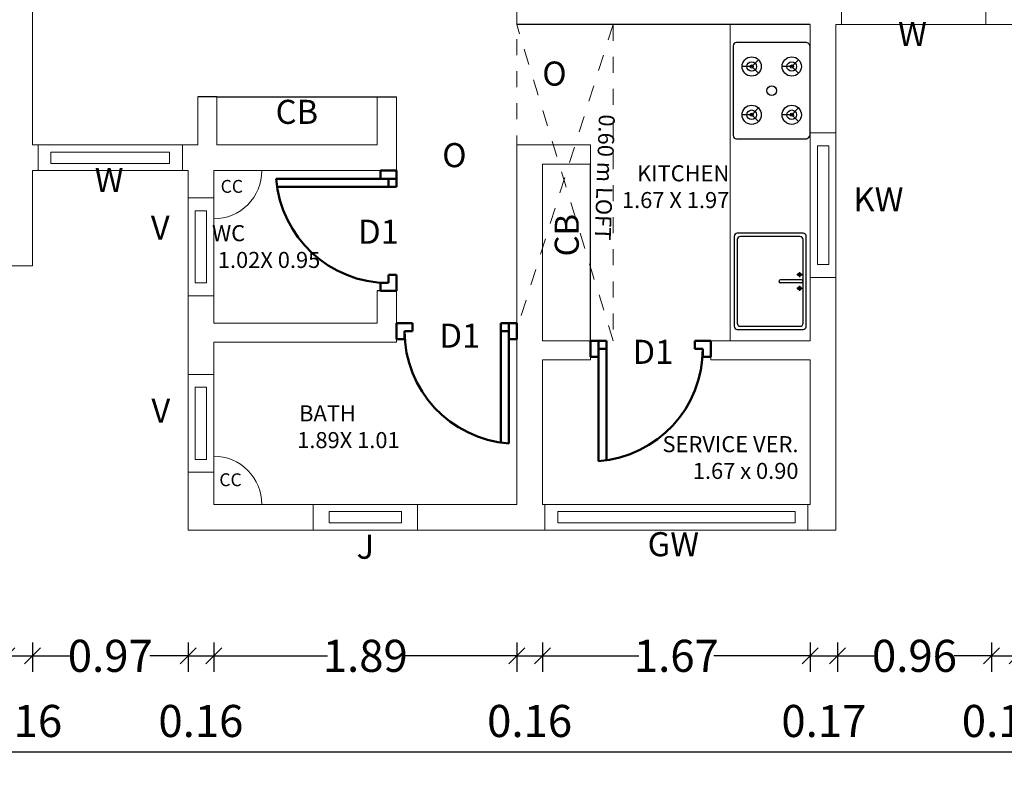
# Model space of a CAD drawing. Units: metres. Extents: x -570405 to 156104, y -14093 to 9668.
# Drawn here: x -9866 to -9859, y -5181 to -5176 of the extents above; entities that cross this region are included whole.
import ezdxf

# ---------------------------------------------------------------- set-up
doc = ezdxf.new("R2010")
doc.units = ezdxf.units.M
doc.header["$PDMODE"] = 34
for name, pattern in [('1', [0]), ('ACAD_ISO02W100', [15, 12, -3]), ('DASHED2', [9.525, 6.35, -3.175]), ('JIS_02_1.0', [2, 1, -1])]:
    doc.linetypes.add(name, pattern=pattern)
doc.layers.get('0').update_dxf_attribs({"color": 11})
for name, color, linetype in [('Cluster', 3, 'Continuous'), ('Elevation', 92, 'Continuous'), ('Loft', 181, 'DASHED2'), ('POLYLINE', 1, 'Continuous'), ('Text', 122, 'Continuous')]:
    doc.layers.add(name, color=color, linetype=linetype)
doc.layers.add('dibujos lin punt 2', color=21, linetype='ACAD_ISO02W100', lineweight=50)
doc.layers.add('WALLS', color=190, linetype='Continuous', lineweight=5)
doc.styles.add('Cm', font='times.ttf', dxfattribs={"height": 0.25})
doc.styles.add('guna', font='times.ttf')
doc.styles.add('Meter TD', font='times.ttf', dxfattribs={"height": 0.2})
doc.styles.add('Outer TD', font='times.ttf', dxfattribs={"height": 0.3})
doc.dimstyles.new('Meter TD', dxfattribs={"dimtxt": 0.2, "dimasz": 0.1, "dimexe": 0.1, "dimexo": 0.7, "dimgap": 0, "dimtad": 0, "dimzin": 0, "dimdsep": 46, "dimtxsty": 'Meter TD', "dimblk": 'OBLIQUE', "dimcen": 0, "dimclrd": 6, "dimclre": 92, "dimclrt": 5, "dimadec": 0, "dimazin": 0, "dimtfac": 1, "dimtofl": 0, "dimtmove": 2, "dimatfit": 3, "dimldrblk": 'OBLIQUE', "dimfxl": 1, "dimtolj": 1, "dimtzin": 0, "dimarcsym": 2})
doc.dimstyles.new('Outer TD', dxfattribs={"dimtxt": 0.3, "dimasz": 0.15, "dimexe": 0.15, "dimexo": 1.2, "dimgap": 0, "dimtad": 0, "dimzin": 1, "dimdsep": 46, "dimtxsty": 'Outer TD', "dimblk": 'OBLIQUE', "dimcen": 0, "dimclrd": 3, "dimclre": 6, "dimclrt": 123, "dimadec": 0, "dimazin": 0, "dimtfac": 1, "dimtmove": 2, "dimatfit": 3, "dimldrblk": 'OBLIQUE', "dimfxl": 1, "dimarcsym": 0})

# ---------------------------------------------------------------- blocks, each defined once
blk = doc.blocks.new('bfghfj')
at = {"layer": 'dibujos lin punt 2'}
for p, q in [((-6731.1115, -6050.5334), (-6731.856, -6050.5334)), ((-6731.1115, -6050.5834), (-6731.8615, -6050.5834))]:
    blk.add_line(p, q, dxfattribs=at)
for points in [[(-6731.1115, -6049.8834), (-6731.2115, -6049.8834), (-6731.2115, -6049.9334), (-6731.1615, -6049.9334), (-6731.1615, -6049.9834), (-6731.1115, -6049.9834)], [(-6731.1115, -6050.6334), (-6731.2115, -6050.6334), (-6731.2115, -6050.5834), (-6731.1615, -6050.5834), (-6731.1615, -6050.5334), (-6731.1115, -6050.5334)]]:
    blk.add_lwpolyline(points, close=True, dxfattribs=at)
blk.add_arc((-6731.1615, -6050.6353), 0.7019, 90, 175.75781, dxfattribs=at)
blk = doc.blocks.new('rgdfhguj')
at = {"layer": 'dibujos lin punt 2'}
for p, q in [((-6730.4615, -6049.6134), (-6730.4615, -6048.8689)), ((-6730.4115, -6049.6134), (-6730.4115, -6048.8634))]:
    blk.add_line(p, q, dxfattribs=at)
for points in [[(-6731.1115, -6049.6134), (-6731.1115, -6049.5134), (-6731.0615, -6049.5134), (-6731.0615, -6049.5634), (-6731.0115, -6049.5634), (-6731.0115, -6049.6134)], [(-6730.3615, -6049.6134), (-6730.3615, -6049.5134), (-6730.4115, -6049.5134), (-6730.4115, -6049.5634), (-6730.4615, -6049.5634), (-6730.4615, -6049.6134)]]:
    blk.add_lwpolyline(points, close=True, dxfattribs=at)
blk.add_arc((-6730.3596, -6049.5634), 0.7019, 94.24219, 180, dxfattribs=at)
blk = doc.blocks.new('_Oblique')
at = {"color": 0, "linetype": 'ByBlock', "lineweight": -2}
blk.add_line((-0.5, -0.5), (0.5, 0.5), dxfattribs=at)
blk = doc.blocks.new('*D2735')
at = {"layer": 'Cluster', "color": 92, "linetype": '1', "lineweight": -2, "transparency": 16777216}
for p, q in [((-9865.649, -5180.146), (-9865.649, -5180.33)), ((-9865.489, -5180.146), (-9865.489, -5180.33))]:
    blk.add_line(p, q, dxfattribs=at)
at = {"layer": 'Cluster', "color": 6, "linetype": '1', "lineweight": -2, "transparency": 16777216}
blk.add_line((-9865.649, -5180.23), (-9865.489, -5180.23), dxfattribs=at)
at = {"layer": 'Defpoints', "color": 0, "linetype": '1', "lineweight": -3, "transparency": 16777216}
for p in [(-9865.649, -5179.446), (-9865.489, -5179.446), (-9865.489, -5180.23)]:
    blk.add_point(p, dxfattribs=at)
at = {"layer": 'Cluster', "color": 6, "linetype": '1', "lineweight": -2, "transparency": 16777216, "xscale": 0.1, "yscale": 0.1, "zscale": 0.1, "rotation": 180}
blk.add_blockref('_Oblique', (-9865.649, -5180.23), dxfattribs=at)
at = {"layer": 'Cluster', "color": 6, "linetype": '1', "lineweight": -2, "transparency": 16777216, "xscale": 0.1, "yscale": 0.1, "zscale": 0.1}
blk.add_blockref('_Oblique', (-9865.489, -5180.23), dxfattribs=at)
at = {"layer": 'Cluster', "color": 5, "linetype": '1', "lineweight": -3, "transparency": 16777216, "insert": (-9865.569, -5180.636), "char_height": 0.2, "attachment_point": 5, "style": 'Meter TD'}
blk.add_mtext('\\A1;0.16', dxfattribs=at)
blk = doc.blocks.new('*D2736')
at = {"layer": 'Cluster', "color": 92, "linetype": '1', "lineweight": -2, "transparency": 16777216}
for p, q in [((-9865.489, -5180.146), (-9865.489, -5180.33)), ((-9864.519, -5180.146), (-9864.519, -5180.33))]:
    blk.add_line(p, q, dxfattribs=at)
at = {"layer": 'Cluster', "color": 6, "linetype": '1', "lineweight": -2, "transparency": 16777216}
for p, q in [((-9865.489, -5180.23), (-9865.2505, -5180.23)), ((-9864.519, -5180.23), (-9864.7574, -5180.23))]:
    blk.add_line(p, q, dxfattribs=at)
at = {"layer": 'Defpoints', "color": 0, "linetype": '1', "lineweight": -3, "transparency": 16777216}
for p in [(-9865.489, -5179.446), (-9864.519, -5179.446), (-9864.519, -5180.23)]:
    blk.add_point(p, dxfattribs=at)
at = {"layer": 'Cluster', "color": 6, "linetype": '1', "lineweight": -2, "transparency": 16777216, "xscale": 0.1, "yscale": 0.1, "zscale": 0.1, "rotation": 180}
blk.add_blockref('_Oblique', (-9865.489, -5180.23), dxfattribs=at)
at = {"layer": 'Cluster', "color": 6, "linetype": '1', "lineweight": -2, "transparency": 16777216, "xscale": 0.1, "yscale": 0.1, "zscale": 0.1}
blk.add_blockref('_Oblique', (-9864.519, -5180.23), dxfattribs=at)
at = {"layer": 'Cluster', "color": 5, "linetype": '1', "lineweight": -3, "transparency": 16777216, "insert": (-9865.004, -5180.23), "char_height": 0.2, "attachment_point": 5, "style": 'Meter TD'}
blk.add_mtext('\\A1;0.97', dxfattribs=at)
blk = doc.blocks.new('*D2737')
at = {"layer": 'Cluster', "color": 92, "linetype": '1', "lineweight": -2, "transparency": 16777216}
for p, q in [((-9864.519, -5180.146), (-9864.519, -5180.33)), ((-9864.359, -5180.146), (-9864.359, -5180.33))]:
    blk.add_line(p, q, dxfattribs=at)
at = {"layer": 'Cluster', "color": 6, "linetype": '1', "lineweight": -2, "transparency": 16777216}
blk.add_line((-9864.519, -5180.23), (-9864.359, -5180.23), dxfattribs=at)
at = {"layer": 'Defpoints', "color": 0, "linetype": '1', "lineweight": -3, "transparency": 16777216}
for p in [(-9864.519, -5179.446), (-9864.359, -5179.446), (-9864.359, -5180.23)]:
    blk.add_point(p, dxfattribs=at)
at = {"layer": 'Cluster', "color": 6, "linetype": '1', "lineweight": -2, "transparency": 16777216, "xscale": 0.1, "yscale": 0.1, "zscale": 0.1, "rotation": 180}
blk.add_blockref('_Oblique', (-9864.519, -5180.23), dxfattribs=at)
at = {"layer": 'Cluster', "color": 6, "linetype": '1', "lineweight": -2, "transparency": 16777216, "xscale": 0.1, "yscale": 0.1, "zscale": 0.1}
blk.add_blockref('_Oblique', (-9864.359, -5180.23), dxfattribs=at)
at = {"layer": 'Cluster', "color": 5, "linetype": '1', "lineweight": -3, "transparency": 16777216, "insert": (-9864.439, -5180.636), "char_height": 0.2, "attachment_point": 5, "style": 'Meter TD'}
blk.add_mtext('\\A1;0.16', dxfattribs=at)
blk = doc.blocks.new('*D2738')
at = {"layer": 'Cluster', "color": 92, "linetype": '1', "lineweight": -2, "transparency": 16777216}
for p, q in [((-9864.359, -5180.146), (-9864.359, -5180.33)), ((-9862.469, -5180.146), (-9862.469, -5180.33))]:
    blk.add_line(p, q, dxfattribs=at)
at = {"layer": 'Cluster', "color": 6, "linetype": '1', "lineweight": -2, "transparency": 16777216}
for p, q in [((-9864.359, -5180.23), (-9863.6487, -5180.23)), ((-9862.469, -5180.23), (-9863.1792, -5180.23))]:
    blk.add_line(p, q, dxfattribs=at)
at = {"layer": 'Defpoints', "color": 0, "linetype": '1', "lineweight": -3, "transparency": 16777216}
for p in [(-9864.359, -5179.446), (-9862.469, -5179.446), (-9862.469, -5180.23)]:
    blk.add_point(p, dxfattribs=at)
at = {"layer": 'Cluster', "color": 6, "linetype": '1', "lineweight": -2, "transparency": 16777216, "xscale": 0.1, "yscale": 0.1, "zscale": 0.1, "rotation": 180}
blk.add_blockref('_Oblique', (-9864.359, -5180.23), dxfattribs=at)
at = {"layer": 'Cluster', "color": 6, "linetype": '1', "lineweight": -2, "transparency": 16777216, "xscale": 0.1, "yscale": 0.1, "zscale": 0.1}
blk.add_blockref('_Oblique', (-9862.469, -5180.23), dxfattribs=at)
at = {"layer": 'Cluster', "color": 5, "linetype": '1', "lineweight": -3, "transparency": 16777216, "insert": (-9863.414, -5180.23), "char_height": 0.2, "attachment_point": 5, "style": 'Meter TD'}
blk.add_mtext('\\A1;1.89', dxfattribs=at)
blk = doc.blocks.new('*D2739')
at = {"layer": 'Cluster', "color": 92, "linetype": '1', "lineweight": -2, "transparency": 16777216}
for p, q in [((-9862.469, -5180.146), (-9862.469, -5180.33)), ((-9862.309, -5180.146), (-9862.309, -5180.33))]:
    blk.add_line(p, q, dxfattribs=at)
at = {"layer": 'Cluster', "color": 6, "linetype": '1', "lineweight": -2, "transparency": 16777216}
blk.add_line((-9862.469, -5180.23), (-9862.309, -5180.23), dxfattribs=at)
at = {"layer": 'Defpoints', "color": 0, "linetype": '1', "lineweight": -3, "transparency": 16777216}
for p in [(-9862.469, -5179.446), (-9862.309, -5179.446), (-9862.309, -5180.23)]:
    blk.add_point(p, dxfattribs=at)
at = {"layer": 'Cluster', "color": 6, "linetype": '1', "lineweight": -2, "transparency": 16777216, "xscale": 0.1, "yscale": 0.1, "zscale": 0.1, "rotation": 180}
blk.add_blockref('_Oblique', (-9862.469, -5180.23), dxfattribs=at)
at = {"layer": 'Cluster', "color": 6, "linetype": '1', "lineweight": -2, "transparency": 16777216, "xscale": 0.1, "yscale": 0.1, "zscale": 0.1}
blk.add_blockref('_Oblique', (-9862.309, -5180.23), dxfattribs=at)
at = {"layer": 'Cluster', "color": 5, "linetype": '1', "lineweight": -3, "transparency": 16777216, "insert": (-9862.389, -5180.636), "char_height": 0.2, "attachment_point": 5, "style": 'Meter TD'}
blk.add_mtext('\\A1;0.16', dxfattribs=at)
blk = doc.blocks.new('*D2740')
at = {"layer": 'Cluster', "color": 92, "linetype": '1', "lineweight": -2, "transparency": 16777216}
for p, q in [((-9862.309, -5180.146), (-9862.309, -5180.33)), ((-9860.639, -5180.146), (-9860.639, -5180.33))]:
    blk.add_line(p, q, dxfattribs=at)
at = {"layer": 'Cluster', "color": 6, "linetype": '1', "lineweight": -2, "transparency": 16777216}
for p, q in [((-9862.309, -5180.23), (-9861.7085, -5180.23)), ((-9860.639, -5180.23), (-9861.2394, -5180.23))]:
    blk.add_line(p, q, dxfattribs=at)
at = {"layer": 'Defpoints', "color": 0, "linetype": '1', "lineweight": -3, "transparency": 16777216}
for p in [(-9862.309, -5179.446), (-9860.639, -5179.446), (-9860.639, -5180.23)]:
    blk.add_point(p, dxfattribs=at)
at = {"layer": 'Cluster', "color": 6, "linetype": '1', "lineweight": -2, "transparency": 16777216, "xscale": 0.1, "yscale": 0.1, "zscale": 0.1, "rotation": 180}
blk.add_blockref('_Oblique', (-9862.309, -5180.23), dxfattribs=at)
at = {"layer": 'Cluster', "color": 6, "linetype": '1', "lineweight": -2, "transparency": 16777216, "xscale": 0.1, "yscale": 0.1, "zscale": 0.1}
blk.add_blockref('_Oblique', (-9860.639, -5180.23), dxfattribs=at)
at = {"layer": 'Cluster', "color": 5, "linetype": '1', "lineweight": -3, "transparency": 16777216, "insert": (-9861.474, -5180.23), "char_height": 0.2, "attachment_point": 5, "style": 'Meter TD'}
blk.add_mtext('\\A1;1.67', dxfattribs=at)
blk = doc.blocks.new('*D2741')
at = {"layer": 'Cluster', "color": 92, "linetype": '1', "lineweight": -2, "transparency": 16777216}
for p, q in [((-9860.639, -5180.146), (-9860.639, -5180.33)), ((-9860.4694, -5180.146), (-9860.4694, -5180.33))]:
    blk.add_line(p, q, dxfattribs=at)
at = {"layer": 'Cluster', "color": 6, "linetype": '1', "lineweight": -2, "transparency": 16777216}
blk.add_line((-9860.639, -5180.23), (-9860.4694, -5180.23), dxfattribs=at)
at = {"layer": 'Defpoints', "color": 0, "linetype": '1', "lineweight": -3, "transparency": 16777216}
for p in [(-9860.639, -5179.446), (-9860.4694, -5179.446), (-9860.4694, -5180.23)]:
    blk.add_point(p, dxfattribs=at)
at = {"layer": 'Cluster', "color": 6, "linetype": '1', "lineweight": -2, "transparency": 16777216, "xscale": 0.1, "yscale": 0.1, "zscale": 0.1, "rotation": 180}
blk.add_blockref('_Oblique', (-9860.639, -5180.23), dxfattribs=at)
at = {"layer": 'Cluster', "color": 6, "linetype": '1', "lineweight": -2, "transparency": 16777216, "xscale": 0.1, "yscale": 0.1, "zscale": 0.1}
blk.add_blockref('_Oblique', (-9860.4694, -5180.23), dxfattribs=at)
at = {"layer": 'Cluster', "color": 5, "linetype": '1', "lineweight": -3, "transparency": 16777216, "insert": (-9860.5542, -5180.636), "char_height": 0.2, "attachment_point": 5, "style": 'Meter TD'}
blk.add_mtext('\\A1;0.17', dxfattribs=at)
blk = doc.blocks.new('*D2742')
at = {"layer": 'Cluster', "color": 92, "linetype": '1', "lineweight": -2, "transparency": 16777216}
for p, q in [((-9860.4694, -5180.146), (-9860.4694, -5180.33)), ((-9859.509, -5180.146), (-9859.509, -5180.33))]:
    blk.add_line(p, q, dxfattribs=at)
at = {"layer": 'Cluster', "color": 6, "linetype": '1', "lineweight": -2, "transparency": 16777216}
for p, q in [((-9860.4694, -5180.23), (-9860.2365, -5180.23)), ((-9859.509, -5180.23), (-9859.7418, -5180.23))]:
    blk.add_line(p, q, dxfattribs=at)
at = {"layer": 'Defpoints', "color": 0, "linetype": '1', "lineweight": -3, "transparency": 16777216}
for p in [(-9860.4694, -5179.446), (-9859.509, -5179.446), (-9859.509, -5180.23)]:
    blk.add_point(p, dxfattribs=at)
at = {"layer": 'Cluster', "color": 6, "linetype": '1', "lineweight": -2, "transparency": 16777216, "xscale": 0.1, "yscale": 0.1, "zscale": 0.1, "rotation": 180}
blk.add_blockref('_Oblique', (-9860.4694, -5180.23), dxfattribs=at)
at = {"layer": 'Cluster', "color": 6, "linetype": '1', "lineweight": -2, "transparency": 16777216, "xscale": 0.1, "yscale": 0.1, "zscale": 0.1}
blk.add_blockref('_Oblique', (-9859.509, -5180.23), dxfattribs=at)
at = {"layer": 'Cluster', "color": 5, "linetype": '1', "lineweight": -3, "transparency": 16777216, "insert": (-9859.9892, -5180.23), "char_height": 0.2, "attachment_point": 5, "style": 'Meter TD'}
blk.add_mtext('\\A1;0.96', dxfattribs=at)
blk = doc.blocks.new('*D2743')
at = {"layer": 'Cluster', "color": 92, "linetype": '1', "lineweight": -2, "transparency": 16777216}
for p, q in [((-9859.509, -5180.146), (-9859.509, -5180.33)), ((-9859.349, -5180.146), (-9859.349, -5180.33))]:
    blk.add_line(p, q, dxfattribs=at)
at = {"layer": 'Cluster', "color": 6, "linetype": '1', "lineweight": -2, "transparency": 16777216}
blk.add_line((-9859.509, -5180.23), (-9859.349, -5180.23), dxfattribs=at)
at = {"layer": 'Defpoints', "color": 0, "linetype": '1', "lineweight": -3, "transparency": 16777216}
for p in [(-9859.509, -5179.446), (-9859.349, -5179.446), (-9859.349, -5180.23)]:
    blk.add_point(p, dxfattribs=at)
at = {"layer": 'Cluster', "color": 6, "linetype": '1', "lineweight": -2, "transparency": 16777216, "xscale": 0.1, "yscale": 0.1, "zscale": 0.1, "rotation": 180}
blk.add_blockref('_Oblique', (-9859.509, -5180.23), dxfattribs=at)
at = {"layer": 'Cluster', "color": 6, "linetype": '1', "lineweight": -2, "transparency": 16777216, "xscale": 0.1, "yscale": 0.1, "zscale": 0.1}
blk.add_blockref('_Oblique', (-9859.349, -5180.23), dxfattribs=at)
at = {"layer": 'Cluster', "color": 5, "linetype": '1', "lineweight": -3, "transparency": 16777216, "insert": (-9859.429, -5180.636), "char_height": 0.2, "attachment_point": 5, "style": 'Meter TD'}
blk.add_mtext('\\A1;0.16', dxfattribs=at)
blk = doc.blocks.new('*D2790')
at = {"layer": 'Cluster', "color": 6, "linetype": '1', "lineweight": -2, "transparency": 16777216}
for p, q in [((-9880.539, -5180.646), (-9880.539, -5180.9776)), ((-9824.379, -5180.646), (-9824.379, -5180.9776))]:
    blk.add_line(p, q, dxfattribs=at)
at = {"layer": 'Cluster', "color": 3, "linetype": '1', "lineweight": -2, "transparency": 16777216}
for p, q in [((-9880.539, -5180.8276), (-9852.9382, -5180.8276)), ((-9824.379, -5180.8276), (-9851.9798, -5180.8276))]:
    blk.add_line(p, q, dxfattribs=at)
at = {"layer": 'Defpoints', "color": 0, "linetype": '1', "lineweight": -3, "transparency": 16777216}
for p in [(-9880.539, -5179.446), (-9824.379, -5179.446), (-9880.539, -5180.8276)]:
    blk.add_point(p, dxfattribs=at)
at = {"layer": 'Cluster', "color": 3, "linetype": '1', "lineweight": -2, "transparency": 16777216, "xscale": 0.15, "yscale": 0.15, "zscale": 0.15, "rotation": 180}
blk.add_blockref('_Oblique', (-9880.539, -5180.8276), dxfattribs=at)
at = {"layer": 'Cluster', "color": 3, "linetype": '1', "lineweight": -2, "transparency": 16777216, "xscale": 0.15, "yscale": 0.15, "zscale": 0.15}
blk.add_blockref('_Oblique', (-9824.379, -5180.8276), dxfattribs=at)
at = {"layer": 'Cluster', "color": 123, "linetype": '1', "lineweight": -3, "transparency": 16777216, "insert": (-9852.459, -5180.8276), "char_height": 0.3, "attachment_point": 5, "style": 'Outer TD'}
blk.add_mtext('56.16', dxfattribs=at)

msp = doc.modelspace()

# ---------------------------------------------------------------- linework, layer by layer
at = {"layer": 'Cluster', "color": 1, "linetype": '1', "lineweight": -3}
for p, q in [((-9861.209, -5176.296), (-9862.469, -5176.296)), ((-9860.639, -5176.296), (-9861.209, -5176.296)), ((-9864.339, -5176.746), (-9864.459, -5176.746)), ((-9863.339, -5176.746), (-9863.219, -5176.746)), ((-9863.219, -5177.956), (-9863.339, -5177.956))]:
    msp.add_line(p, q, dxfattribs=at)
at = {"layer": 'Cluster', "color": 4, "linetype": '1', "lineweight": -3}
for p, q in [((-9864.339, -5176.746), (-9863.339, -5176.746)), ((-9862.009, -5178.266), (-9862.009, -5177.166))]:
    msp.add_line(p, q, dxfattribs=at)
at = {"layer": 'Elevation', "color": 2}
for p, q in [((-9860.7218, -5177.8536), (-9860.6905, -5177.8536)), ((-9860.7061, -5177.838), (-9860.7061, -5177.8693)), ((-9860.834, -5177.896), (-9860.834, -5177.896)), ((-9860.694, -5177.886), (-9860.824, -5177.886)), ((-9860.694, -5177.906), (-9860.824, -5177.906)), ((-9860.684, -5177.896), (-9860.684, -5177.896)), ((-9860.7218, -5177.9392), (-9860.6905, -5177.9392)), ((-9860.7061, -5177.9235), (-9860.7061, -5177.9548))]:
    msp.add_line(p, q, dxfattribs=at)
msp.add_lwpolyline([(-9860.664, -5178.176), (-9860.664, -5177.616, 0.414214), (-9860.684, -5177.596), (-9861.094, -5177.596, 0.414214), (-9861.114, -5177.616), (-9861.114, -5178.176, 0.414214), (-9861.094, -5178.196), (-9860.684, -5178.196, 0.414214)], format="xyb", close=True, dxfattribs=at)
msp.add_lwpolyline([(-9860.684, -5177.906), (-9860.684, -5177.636, 0.414214), (-9860.704, -5177.616), (-9861.074, -5177.616, 0.414214), (-9861.094, -5177.636), (-9861.094, -5178.156, 0.414214), (-9861.074, -5178.176), (-9860.704, -5178.176, 0.414214), (-9860.684, -5178.156), (-9860.684, -5177.906)], format="xyb", dxfattribs=at)
for centre in [(-9860.7061, -5177.8536), (-9860.7061, -5177.9392)]:
    msp.add_circle(centre, 0.0107, dxfattribs=at)
for centre, start, end in [((-9860.824, -5177.896), 90, 180), ((-9860.824, -5177.896), 180, 270), ((-9860.694, -5177.896), 0, 90), ((-9860.694, -5177.896), 270, 0)]:
    msp.add_arc(centre, 0.01, start, end, dxfattribs=at)
at = {"layer": 'Loft', "linetype": 'JIS_02_1.0', "lineweight": 0, "ltscale": 0.1}
for p, q in [((-9861.869, -5178.266), (-9862.469, -5176.296)), ((-9861.869, -5176.296), (-9862.469, -5178.196)), ((-9862.469, -5177.086), (-9862.469, -5176.296)), ((-9861.869, -5176.296), (-9861.869, -5178.266))]:
    msp.add_line(p, q, dxfattribs=at)
at = {"layer": 'POLYLINE', "lineweight": 30}
for p, q in [((-9861.0041, -5176.5573), (-9861.0645, -5176.5569)), ((-9860.9621, -5176.5144), (-9861.0041, -5176.5573)), ((-9860.9621, -5176.5993), (-9861.0041, -5176.5573)), ((-9860.7541, -5176.5573), (-9860.8145, -5176.5569)), ((-9860.7121, -5176.5144), (-9860.7541, -5176.5573)), ((-9860.7121, -5176.5993), (-9860.7541, -5176.5573)), ((-9860.9621, -5176.8153), (-9861.0041, -5176.8573)), ((-9860.7121, -5176.8153), (-9860.7541, -5176.8573)), ((-9861.0041, -5176.8573), (-9861.0645, -5176.8578)), ((-9860.9621, -5176.9002), (-9861.0041, -5176.8573)), ((-9860.7541, -5176.8573), (-9860.8145, -5176.8578)), ((-9860.7121, -5176.9002), (-9860.7541, -5176.8573))]:
    msp.add_line(p, q, dxfattribs=at)
at = {"layer": 'POLYLINE', "color": 2}
msp.add_lwpolyline([(-9861.099, -5177.0073), (-9860.669, -5177.0073, 0.414214), (-9860.639, -5176.9773), (-9860.639, -5176.4373, 0.414214), (-9860.669, -5176.4073), (-9861.099, -5176.4073, 0.414214), (-9861.119, -5176.4273), (-9861.119, -5176.9873, 0.414214)], format="xyb", close=True, dxfattribs=at)
at = {"layer": 'POLYLINE'}
for centre, radius in [((-9861.0045, -5176.5569), 0.06), ((-9860.7545, -5176.5569), 0.06), ((-9861.0045, -5176.5569), 0.03), ((-9861.0041, -5176.5573), 0.01), ((-9860.7545, -5176.5569), 0.03), ((-9860.7541, -5176.5573), 0.01), ((-9861.0045, -5176.8578), 0.06), ((-9860.7545, -5176.8578), 0.06), ((-9861.0045, -5176.8578), 0.03), ((-9861.0041, -5176.8573), 0.01), ((-9860.7545, -5176.8578), 0.03), ((-9860.7541, -5176.8573), 0.01)]:
    msp.add_circle(centre, radius, dxfattribs=at)
at = {"layer": 'POLYLINE', "color": 2}
msp.add_circle((-9860.8791, -5176.7073), 0.03, dxfattribs=at)
at = {"layer": 'WALLS'}
for p, q in [((-9865.489, -5173.596), (-9865.489, -5177.046)), ((-9862.469, -5176.296), (-9862.469, -5176.136)), ((-9861.139, -5176.296), (-9861.139, -5178.266)), ((-9860.639, -5176.296), (-9860.639, -5178.266)), ((-9860.479, -5176.296), (-9860.479, -5179.446)), ((-9860.479, -5176.296), (-9859.349, -5176.296)), ((-9858.379, -5176.296), (-9859.509, -5176.296)), ((-9864.459, -5177.046), (-9864.459, -5176.746)), ((-9864.339, -5177.046), (-9864.339, -5176.746)), ((-9863.339, -5177.046), (-9863.339, -5176.746)), ((-9863.219, -5177.046), (-9863.219, -5176.746)), ((-9865.489, -5177.046), (-9864.459, -5177.046)), ((-9864.339, -5177.046), (-9863.339, -5177.046)), ((-9863.219, -5177.046), (-9863.219, -5177.206)), ((-9862.469, -5177.046), (-9862.469, -5179.286)), ((-9862.469, -5177.046), (-9862.309, -5177.046)), ((-9862.309, -5177.046), (-9862.009, -5177.046)), ((-9862.009, -5177.166), (-9862.009, -5177.046)), ((-9862.309, -5177.166), (-9862.309, -5178.266)), ((-9862.309, -5177.166), (-9862.009, -5177.166)), ((-9865.489, -5177.206), (-9864.519, -5177.206)), ((-9865.489, -5177.7991), (-9865.489, -5177.206)), ((-9864.519, -5177.206), (-9864.519, -5179.446)), ((-9864.359, -5177.206), (-9864.359, -5178.156)), ((-9864.359, -5177.206), (-9863.219, -5177.206)), ((-9865.489, -5177.7991), (-9868.259, -5177.7991)), ((-9863.339, -5177.956), (-9863.339, -5178.156)), ((-9863.219, -5177.956), (-9863.219, -5178.276)), ((-9864.359, -5178.156), (-9863.339, -5178.156)), ((-9864.359, -5178.276), (-9864.359, -5179.286)), ((-9864.359, -5178.276), (-9863.219, -5178.276)), ((-9862.309, -5178.266), (-9862.009, -5178.266)), ((-9862.009, -5178.266), (-9862.009, -5178.386)), ((-9861.259, -5178.266), (-9860.639, -5178.266)), ((-9861.259, -5178.266), (-9861.259, -5178.386)), ((-9862.309, -5178.386), (-9862.309, -5179.286)), ((-9862.309, -5178.386), (-9862.009, -5178.386)), ((-9861.259, -5178.386), (-9860.639, -5178.386)), ((-9860.639, -5178.386), (-9860.639, -5179.286)), ((-9864.359, -5179.286), (-9862.469, -5179.286)), ((-9862.309, -5179.286), (-9860.639, -5179.286)), ((-9864.519, -5179.446), (-9860.479, -5179.446))]:
    msp.add_line(p, q, dxfattribs=at)
at = {"layer": 'WALLS', "color": 30}
for points in [[(-9860.444, -5176.296), (-9860.444, -5176.136), (-9859.544, -5176.136), (-9859.544, -5176.296)], [(-9860.479, -5177.8711), (-9860.639, -5177.8711), (-9860.639, -5176.9711), (-9860.479, -5176.9711)], [(-9865.454, -5177.206), (-9865.454, -5177.046), (-9864.554, -5177.046), (-9864.554, -5177.206)], [(-9860.524, -5177.7911), (-9860.594, -5177.7911), (-9860.594, -5177.0511), (-9860.524, -5177.0511)], [(-9865.374, -5177.161), (-9865.374, -5177.091), (-9864.634, -5177.091), (-9864.634, -5177.161)], [(-9864.519, -5177.986), (-9864.359, -5177.986), (-9864.359, -5177.376), (-9864.519, -5177.376)], [(-9864.474, -5177.906), (-9864.404, -5177.906), (-9864.404, -5177.456), (-9864.474, -5177.456)], [(-9864.519, -5179.086), (-9864.359, -5179.086), (-9864.359, -5178.476), (-9864.519, -5178.476)], [(-9864.474, -5179.006), (-9864.404, -5179.006), (-9864.404, -5178.556), (-9864.474, -5178.556)], [(-9863.089, -5179.446), (-9863.089, -5179.286), (-9863.739, -5179.286), (-9863.739, -5179.446)], [(-9863.189, -5179.401), (-9863.189, -5179.331), (-9863.639, -5179.331), (-9863.639, -5179.401)], [(-9862.294, -5179.286), (-9860.654, -5179.286), (-9860.654, -5179.446), (-9862.294, -5179.446)], [(-9862.214, -5179.331), (-9860.734, -5179.331), (-9860.734, -5179.401), (-9862.214, -5179.401)]]:
    msp.add_lwpolyline(points, close=True, dxfattribs=at)
at = {"layer": 'WALLS'}
for points in [[(-9864.359, -5177.506, 0.414214), (-9864.059, -5177.206), (-9864.359, -5177.206)], [(-9864.359, -5178.986, -0.414214), (-9864.059, -5179.286), (-9864.359, -5179.286)]]:
    msp.add_lwpolyline(points, format="xyb", close=True, dxfattribs=at)

# ---------------------------------------------------------------- block references
at = {"layer": 'Cluster', "color": 1, "linetype": '1', "lineweight": -3, "xscale": -1, "rotation": 180}
for name, p in [('bfghfj', (-3132.1074, -11227.8394)), ('rgdfhguj', (-3132.1074, -11227.7694))]:
    msp.add_blockref(name, p, dxfattribs=at)
at = {"layer": 'Cluster', "color": 1, "linetype": '1', "lineweight": -3, "rotation": 180}
msp.add_blockref('rgdfhguj', (-16592.3705, -11227.8794), dxfattribs=at)

# ---------------------------------------------------------------- texts
at = {"layer": 'Cluster', "color": 4, "linetype": '1', "lineweight": -3, "insert": (-9863.9732, -5176.9613), "char_height": 0.15, "width": 0.308428, "attachment_point": 7, "style": 'Cm'}
msp.add_mtext('CB', dxfattribs=at)
at = {"layer": 'Cluster', "color": 4, "linetype": '1', "lineweight": -3, "insert": (-9862.2325, -5177.4756), "char_height": 0.15, "width": 0.308428, "attachment_point": 3, "rotation": 90, "style": 'Cm'}
msp.add_mtext('CB', dxfattribs=at)
at = {"layer": 'Text', "lineweight": -2, "style": 'Cm'}
for s, insert, char_height, width, attachment_point in [('W', (-9860.0913, -5176.4761), 0.15, 0.308428, 7), ('O', (-9862.3101, -5176.7228), 0.15, 0.308428, 7), ('O', (-9862.9341, -5177.2311), 0.15, 0.308428, 7), ('W', (-9865.1013, -5177.3861), 0.15, 0.308428, 7), ('CC', (-9864.3157, -5177.3689), 0.08, 0.308428, 7), ('KW', (-9860.3696, -5177.507), 0.15, 0.308428, 7), ('V', (-9864.7513, -5177.6824), 0.15, 0.308428, 7), ('D1', (-9863.2039, -5177.7085), 0.15, 0.308428, 9), ('D1', (-9862.6968, -5178.3563), 0.15, 0.308428, 9), ('D1', (-9861.493, -5178.4571), 0.15, 0.308428, 9), ('V', (-9864.7478, -5178.8234), 0.15, 0.308428, 7), ('CC', (-9864.3239, -5179.1975), 0.08, 0.308428, 7), ('GW', (-9861.6531, -5179.6562), 0.15, 0.308428, 7), ('J', (-9863.4681, -5179.6719), 0.15, 0.338428, 7)]:
    msp.add_mtext(s, dxfattribs=dict(at, insert=insert, char_height=char_height, width=width, attachment_point=attachment_point))
at = {"layer": 'Text', "lineweight": -2, "insert": (-9861.9879, -5176.8528), "char_height": 0.1, "width": 1.005831, "attachment_point": 7, "rotation": 268.03533, "style": 'Cm'}
msp.add_mtext('0.60 m LOFT', dxfattribs=at)
at = {"layer": 'Text', "char_height": 0.1, "style": 'guna'}
for s, width, insert, attachment_point in [('KITCHEN\\P1.67 X 1.97', 0.687557, (-9861.1438, -5177.1726), 3), ('\\pi0.30042;         WC\\P\\pi0.054563;           1.02X 0.95', 1.165795, (-9864.675, -5177.5457), 1), ('\\pi0.16612;           BATH\\P\\pi0.044418;           1.89X 1.01', 1.137214, (-9864.179, -5178.6687), 1), ('SERVICE VER.\\P1.67 x 0.90', 1.172142, (-9860.7123, -5178.8606), 3)]:
    msp.add_mtext_dynamic_manual_height_columns(s, width=width, gutter_width=1, heights=[0], dxfattribs=dict(at, insert=insert, attachment_point=attachment_point))

# ---------------------------------------------------------------- dimensions: what is measured, and where the dimension line sits
at = {"layer": 'Cluster', "color": 1, "linetype": '1', "lineweight": -3}
dim = msp.add_aligned_dim(p1=(-9824.379, -5179.446), p2=(-9880.539, -5179.446), distance=1.3816, dimstyle='Outer TD', dxfattribs=at)
dim.commit()
dim.dimension.update_dxf_attribs({"geometry": '*D2790', "text_midpoint": (-9852.459, -5180.8276)})
for base, p1, p2, picture, middle in [((-9865.489, -5180.23), (-9865.649, -5179.446), (-9865.489, -5179.446), '*D2735', (-9865.569, -5180.636)), ((-9864.519, -5180.23), (-9865.489, -5179.446), (-9864.519, -5179.446), '*D2736', (-9865.004, -5180.23)), ((-9864.359, -5180.23), (-9864.519, -5179.446), (-9864.359, -5179.446), '*D2737', (-9864.439, -5180.636)), ((-9862.469, -5180.23), (-9864.359, -5179.446), (-9862.469, -5179.446), '*D2738', (-9863.414, -5180.23)), ((-9862.309, -5180.23), (-9862.469, -5179.446), (-9862.309, -5179.446), '*D2739', (-9862.389, -5180.636)), ((-9860.639, -5180.23), (-9862.309, -5179.446), (-9860.639, -5179.446), '*D2740', (-9861.474, -5180.23)), ((-9860.4694, -5180.23), (-9860.639, -5179.446), (-9860.4694, -5179.446), '*D2741', (-9860.5542, -5180.636)), ((-9859.509, -5180.23), (-9860.4694, -5179.446), (-9859.509, -5179.446), '*D2742', (-9859.9892, -5180.23)), ((-9859.349, -5180.23), (-9859.509, -5179.446), (-9859.349, -5179.446), '*D2743', (-9859.429, -5180.636))]:
    dim = msp.add_linear_dim(base=base, p1=p1, p2=p2, angle=180, dimstyle='Meter TD', dxfattribs=at)
    dim.commit()
    dim.dimension.update_dxf_attribs({"geometry": picture, "text_midpoint": middle})

doc.saveas('drawing.dxf')
